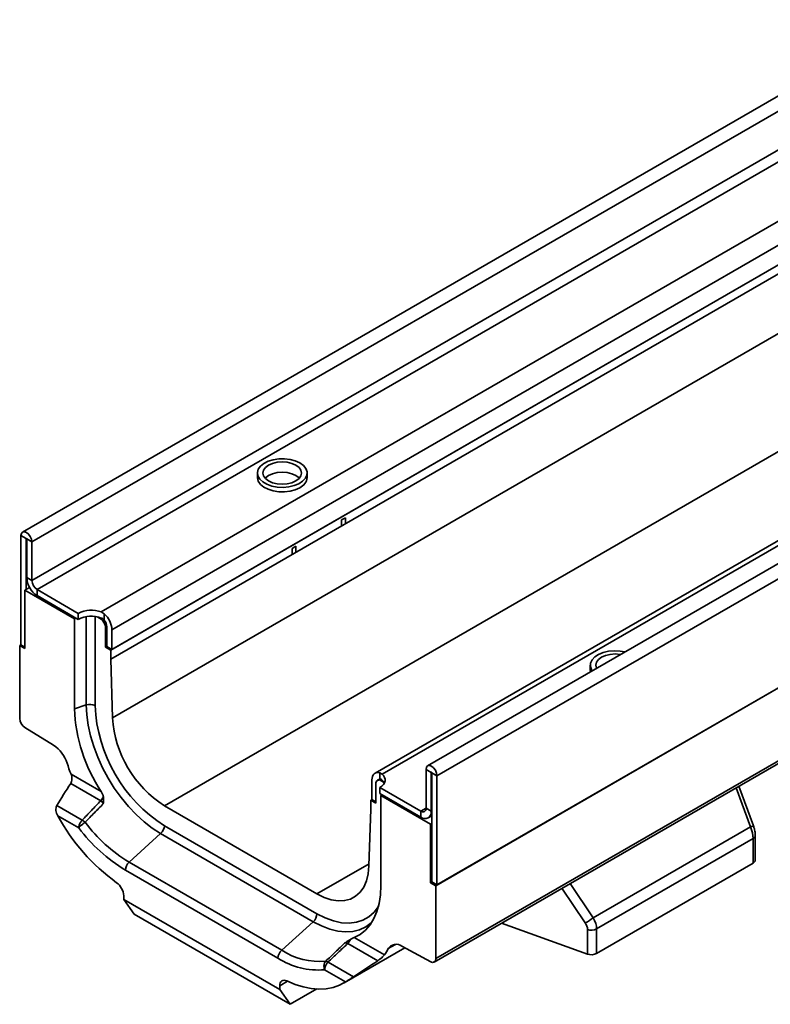
# Model space of a CAD drawing. Units: millimetres. Extents: x -30 to 536, y -3 to 370.
# Drawn here: x 314 to 334, y 141 to 168 of the extents above; entities that cross this region are included whole.
import ezdxf

# ---------------------------------------------------------------- set-up
doc = ezdxf.new("R2010")
doc.units = ezdxf.units.MM

msp = doc.modelspace()

# ---------------------------------------------------------------- linework, layer by layer
at = {"color": 7, "linetype": 'Continuous', "lineweight": 35}
for p, q in [((384.64276, 194.58593), (314.002792, 153.806345)), ((384.896244, 194.318337), (314.256276, 153.538752)), ((384.896244, 193.264999), (314.256276, 152.485414)), ((385.037665, 193.020051), (314.397698, 152.240465)), ((386.091326, 192.011828), (316.144179, 151.6322)), ((386.367026, 191.517806), (316.434165, 151.146425)), ((386.367026, 190.987055), (316.434165, 150.615674)), ((316.446215, 148.755341), (386.803339, 189.371644)), ((395.659483, 188.226111), (325.019516, 147.446526)), ((325.273, 147.178933), (395.912967, 187.958518)), ((393.520952, 187.618904), (323.588092, 147.247523)), ((323.780932, 147.223596), (393.728079, 187.603224)), ((325.237644, 144.186314), (395.948323, 185.00672)), ((395.912967, 184.986309), (325.273, 144.206724)), ((325.196215, 142.111426), (395.906893, 182.931832)), ((325.237644, 142.202995), (395.948323, 183.023401)), ((317.859567, 146.363342), (377.856201, 180.998662)), ((316.39881, 150.595264), (344.665403, 166.913221)), ((316.39881, 150.350301), (344.665403, 166.668259)), ((320.390714, 155.412231), (320.390714, 155.28975)), ((321.740714, 155.28975), (321.740714, 155.412231)), ((322.780448, 154.197651), (322.674382, 154.136421)), ((322.674382, 154.136421), (322.674382, 153.973112)), ((322.780448, 154.197651), (322.780448, 154.034343)), ((314.100713, 153.628557), (313.959291, 153.710198)), ((313.959291, 153.710198), (313.959291, 150.737989)), ((314.100713, 153.628557), (314.100713, 152.248603)), ((314.114855, 153.620393), (314.256276, 153.538752)), ((314.114855, 152.567055), (314.114855, 153.620393)), ((314.256276, 152.485414), (314.256276, 153.538752)), ((321.436946, 153.422063), (321.330879, 153.360833)), ((321.330879, 153.197525), (321.330879, 153.360833)), ((321.436946, 153.258755), (321.436946, 153.422063)), ((314.114855, 152.567055), (314.256276, 152.485414)), ((314.065357, 152.228193), (314.190759, 152.300585)), ((314.065357, 150.635938), (314.065357, 152.228193)), ((315.412977, 151.450228), (314.065357, 152.228193)), ((315.514926, 151.595503), (314.397698, 152.240465)), ((314.397698, 152.240465), (314.397698, 152.077157)), ((315.514926, 151.432195), (314.397698, 152.077157)), ((315.514926, 151.432195), (315.514926, 151.595503)), ((316.144179, 151.6322), (316.222033, 151.585131)), ((315.458471, 151.464786), (315.412977, 151.450228)), ((315.412977, 151.450228), (315.412977, 149.000606)), ((316.032567, 151.500751), (316.115967, 151.452605)), ((316.222033, 151.585131), (316.222033, 151.410316)), ((316.257388, 150.676904), (316.257388, 151.207656)), ((316.292744, 150.697315), (316.292744, 151.228066)), ((316.434165, 150.615674), (316.434165, 151.146425)), ((313.959291, 150.737989), (313.923936, 150.717579)), ((313.923936, 150.717579), (313.923936, 148.73426)), ((313.923936, 150.717579), (314.065357, 150.635938)), ((314.065357, 150.676758), (313.959291, 150.737989)), ((316.292744, 150.697315), (316.257388, 150.676904)), ((316.257388, 150.676904), (316.39881, 150.595264)), ((316.292744, 150.697315), (316.434165, 150.615674)), ((316.39881, 150.350301), (316.39881, 150.595264)), ((316.446215, 148.755341), (316.39881, 150.350301)), ((329.441681, 150.187219), (329.441681, 150.064738)), ((315.736096, 149.104002), (315.412977, 149.000606)), ((314.060422, 148.49226), (314.8452, 148.00757)), ((325.117436, 147.268738), (324.976015, 147.350378)), ((324.976015, 146.297041), (324.976015, 147.350378)), ((315.320221, 147.224141), (316.138766, 146.751605)), ((323.505233, 146.533633), (323.505233, 147.064385)), ((323.688084, 147.074313), (323.652728, 147.053903)), ((323.717365, 147.083353), (323.717365, 147.258168)), ((323.717365, 147.258168), (323.780932, 147.223596)), ((323.75272, 147.044001), (323.83612, 146.995856)), ((325.117436, 146.2154), (325.117436, 147.268738)), ((325.131578, 147.260574), (325.273, 147.178933)), ((325.131578, 144.288365), (325.131578, 147.260574)), ((325.273, 144.206724), (325.273, 147.178933)), ((316.127898, 146.496984), (315.311822, 146.968094)), ((323.611299, 146.962334), (323.611299, 146.431582)), ((323.717365, 146.860336), (324.834594, 146.215373)), ((323.717365, 146.697028), (323.717365, 146.860336)), ((333.879746, 145.813511), (333.481375, 146.894347)), ((323.505233, 146.533633), (323.469878, 146.513223)), ((323.469878, 146.513223), (323.469878, 146.268261)), ((323.469878, 146.513223), (323.611299, 146.431582)), ((323.505233, 146.533633), (323.611299, 146.472403)), ((323.717365, 146.697028), (324.834594, 146.052065)), ((323.77382, 146.664437), (323.748603, 146.638174)), ((323.748603, 144.188551), (323.748603, 146.638174)), ((325.096223, 145.860209), (323.748603, 146.638174)), ((314.933443, 146.366015), (315.623464, 145.967674)), ((322.00912, 143.967856), (317.859567, 146.363342)), ((323.469878, 146.268261), (323.422472, 144.728033)), ((324.976015, 146.297041), (325.117436, 146.2154)), ((315.530412, 145.760497), (314.958483, 146.090664)), ((324.834594, 146.052065), (324.834594, 146.215373)), ((325.034577, 146.032262), (325.131578, 146.08826)), ((317.859567, 145.819594), (322.00912, 143.424108)), ((325.131578, 145.88062), (325.096223, 145.860209)), ((325.096223, 144.267955), (325.096223, 145.860209)), ((329.5202, 143.315856), (333.800422, 145.786776)), ((317.757126, 145.603475), (316.901347, 144.826075)), ((321.90668, 143.207988), (317.757126, 145.603475)), ((333.87168, 145.46998), (329.614374, 143.012289)), ((333.87168, 144.802037), (333.87168, 145.46998)), ((333.930259, 144.883678), (333.930259, 145.551621)), ((316.901347, 144.826075), (321.050901, 142.430589)), ((333.87168, 144.802037), (329.614374, 142.344346)), ((320.94846, 142.21447), (316.798907, 144.609956)), ((325.131578, 144.288365), (325.096223, 144.267955)), ((325.096223, 144.267955), (325.237644, 144.186314)), ((325.131578, 144.288365), (325.273, 144.206724)), ((325.237644, 142.202995), (325.237644, 144.186314)), ((316.752363, 143.913917), (316.752363, 143.812345)), ((316.752363, 143.812345), (320.995004, 141.36312)), ((317.035206, 143.40991), (316.752363, 143.812345)), ((321.277846, 140.960686), (317.035206, 143.40991)), ((321.90668, 143.207988), (321.050901, 142.430589)), ((327.031108, 143.170687), (329.366968, 142.328074)), ((323.022814, 142.777529), (323.841359, 142.304993)), ((329.366968, 142.328074), (329.366968, 142.996016)), ((329.614374, 143.012289), (329.614374, 142.344346)), ((322.746225, 141.544446), (324.396342, 142.497038)), ((323.663653, 142.146684), (322.847578, 142.617795)), ((324.31638, 142.539974), (325.101159, 142.118578)), ((322.310008, 142.107615), (323.000029, 141.709274)), ((322.788884, 141.57027), (322.216955, 141.900437)), ((320.995004, 141.36312), (320.995004, 141.464692)), ((320.995004, 141.36312), (321.277846, 140.960686)), ((322.001124, 141.378225), (321.277846, 140.960686))]:
    msp.add_line(p, q, dxfattribs=at)
at = {"color": 8, "linetype": 'Continuous', "lineweight": 35}
for p, q in [((314.107785, 153.63264), (314.100713, 153.628557)), ((315.736096, 149.104002), (315.736096, 151.506436)), ((315.974479, 151.510176), (315.974479, 149.084662)), ((316.115967, 151.452605), (316.144179, 151.468891)), ((316.292744, 151.228066), (316.257388, 151.207656)), ((323.780932, 147.060288), (323.75272, 147.044001)), ((325.117436, 147.268738), (325.124509, 147.27282)), ((333.800422, 145.786776), (333.407843, 146.851898)), ((324.834594, 146.215373), (324.976015, 146.297014)), ((325.117436, 146.2154), (325.131578, 146.223564)), ((322.00912, 143.967856), (323.424219, 144.784775)), ((329.305881, 143.175511), (328.669538, 144.116533)), ((328.891941, 144.244923), (329.5202, 143.315856)), ((324.147924, 142.589457), (323.948575, 142.474375)), ((321.208312, 141.587832), (320.995004, 141.464692))]:
    msp.add_line(p, q, dxfattribs=at)
at = {"color": 7, "linetype": 'Continuous', "lineweight": 35, "flags": 128}
for points in [[(321.543012, 155.687768), (321.420074, 155.743885), (321.278032, 155.782121), (321.124545, 155.800417), (320.967885, 155.797786), (320.8165, 155.774369), (320.67855, 155.731429), (320.561473, 155.671281), (320.471579, 155.597168), (320.413715, 155.513085), (320.391, 155.423564), (320.40466, 155.333433), (320.453957, 155.247549), (320.536234, 155.170544), (320.647055, 155.106568), (320.780447, 155.059071), (320.929218, 155.030612), (321.085347, 155.022726), (321.240417, 155.035839), (321.38607, 155.069243), (321.514452, 155.121138), (321.618642, 155.188726), (321.693024, 155.268362), (321.733588, 155.355755), (321.738146, 155.446193), (321.706453, 155.534799), (321.640218, 155.616798), (321.543012, 155.687768)], [(321.436946, 155.626538), (321.328214, 155.674702), (321.201594, 155.70498), (321.065714, 155.715307), (320.929834, 155.70498), (320.803214, 155.674702), (320.694483, 155.626538), (320.611051, 155.563769), (320.558603, 155.490673), (320.540714, 155.412231), (320.558603, 155.333789), (320.611051, 155.260693), (320.694483, 155.197924), (320.803214, 155.149759), (320.929834, 155.119482), (321.065714, 155.109155), (321.201594, 155.119482), (321.328214, 155.149759), (321.436946, 155.197924), (321.520378, 155.260693), (321.572826, 155.333789), (321.590714, 155.412231), (321.572826, 155.490673), (321.520378, 155.563769), (321.436946, 155.626538)], [(320.390714, 155.28975), (320.391, 155.278416), (320.413715, 155.188896), (320.471579, 155.104812), (320.561473, 155.030699), (320.67855, 154.970551), (320.8165, 154.927612), (320.967885, 154.904195), (321.124545, 154.901563), (321.278032, 154.919859), (321.420074, 154.958096), (321.543012, 155.014212)], [(314.256276, 153.538752), (314.244973, 153.610897), (314.212784, 153.68511), (314.164609, 153.750091), (314.107784, 153.795948), (314.050958, 153.8157), (314.002784, 153.80634), (313.970595, 153.769292), (313.959291, 153.710198)], [(314.114855, 153.620393), (314.114317, 153.623828), (314.112784, 153.627362), (314.11049, 153.630457), (314.107784, 153.63264), (314.105078, 153.633581), (314.102784, 153.633135), (314.101251, 153.631371), (314.100713, 153.628557)], [(330.385996, 150.544529), (330.253178, 150.568838), (330.097049, 150.576723), (329.941978, 150.56361), (329.796326, 150.530206), (329.667944, 150.478311), (329.563754, 150.410724), (329.489372, 150.331087), (329.448808, 150.243694), (329.44425, 150.153257), (329.475942, 150.06465), (329.497735, 150.031747)], [(330.269359, 150.477196), (330.252561, 150.479968), (330.116681, 150.490295), (329.980801, 150.479968), (329.854181, 150.44969), (329.74545, 150.401526), (329.662018, 150.338757), (329.60957, 150.265661), (329.591681, 150.187219), (329.60957, 150.108777), (329.614372, 150.09908)], [(329.441681, 150.064738), (329.448808, 150.008262), (329.449896, 150.00413)], [(317.757126, 145.603475), (317.530843, 145.74878), (317.307405, 145.921607), (317.089622, 146.119782), (316.880234, 146.340814), (316.681873, 146.581922), (316.497035, 146.840075), (316.328042, 147.112025), (316.177021, 147.394354), (316.045871, 147.68351), (315.936241, 147.975858), (315.849509, 148.267721), (315.786767, 148.555428), (315.748804, 148.835362), (315.736096, 149.104002)], [(325.273, 147.178933), (325.261696, 147.251078), (325.229507, 147.325291), (325.181333, 147.390272), (325.124507, 147.436129), (325.067682, 147.455881), (325.019507, 147.446521), (324.987318, 147.409473), (324.976015, 147.350378)], [(323.717365, 147.258168), (323.673404, 147.265871), (323.632549, 147.263693), (323.595906, 147.251694), (323.564469, 147.230199), (323.539088, 147.199791), (323.520451, 147.161292), (323.509063, 147.115745), (323.505233, 147.064385)], [(323.717365, 147.083353), (323.701984, 147.080364), (323.688084, 147.074313)], [(323.780932, 147.223596), (323.8218, 147.180251), (323.84928, 147.13352), (323.862569, 147.084771), (323.86128, 147.035427), (323.845448, 146.986931), (323.815538, 146.9407), (323.772424, 146.898087), (323.717365, 146.860336)], [(323.843388, 146.982784), (323.8218, 147.016943), (323.780932, 147.060288)], [(325.131578, 147.260574), (325.13104, 147.264009), (325.129507, 147.267543), (325.127213, 147.270637), (325.124507, 147.272821), (325.121801, 147.273762), (325.119507, 147.273316), (325.117975, 147.271552), (325.117436, 147.268738)], [(323.422472, 144.728033), (323.401849, 144.513351), (323.354117, 144.319837), (323.280207, 144.151259), (323.181557, 144.010897), (323.060086, 143.901483), (322.918159, 143.825147), (322.758539, 143.783375), (322.584333, 143.77698), (322.39893, 143.806086), (322.205941, 143.870127), (322.00912, 143.967856)], [(323.022814, 142.777529), (323.184766, 142.863766), (323.329106, 142.979177), (323.454173, 143.122431), (323.558525, 143.291879), (323.640961, 143.48557), (323.700531, 143.701273), (323.73655, 143.936503), (323.748603, 144.188551)], [(320.995004, 141.464692), (320.998608, 141.507574), (321.009297, 141.544838), (321.026709, 141.575217), (321.050251, 141.59768), (321.079124, 141.611463), (321.112347, 141.616098), (321.14879, 141.611428), (321.187216, 141.59761)], [(321.187216, 141.59761), (321.412297, 141.503969), (321.633673, 141.435531), (321.849574, 141.392842), (322.058276, 141.376243), (322.258111, 141.385868), (322.447484, 141.421639), (322.624881, 141.48327), (322.788884, 141.57027)]]:
    msp.add_lwpolyline(points, dxfattribs=at)
at = {"color": 8, "linetype": 'Continuous', "lineweight": 35, "flags": 128}
for points in [[(321.530573, 155.271377), (321.520378, 155.282062), (321.436946, 155.344831), (321.328214, 155.392996), (321.201594, 155.423273), (321.065714, 155.4336), (320.929834, 155.423273), (320.803214, 155.392996), (320.694483, 155.344831), (320.611051, 155.282062), (320.600856, 155.271377)], [(322.00912, 143.424108), (322.236343, 143.308807), (322.460251, 143.22693), (322.677582, 143.179672), (322.885164, 143.167721), (323.079972, 143.191252), (323.259165, 143.249922), (323.420129, 143.342875), (323.560517, 143.468755), (323.678283, 143.625727), (323.686192, 143.638757)], [(323.494987, 143.181739), (323.486785, 143.174517), (323.335764, 143.066553), (323.166772, 142.989717), (322.981933, 142.944975), (322.783572, 142.932889), (322.574184, 142.953612), (322.356402, 143.006883), (322.132964, 143.092032), (321.90668, 143.207988)]]:
    msp.add_lwpolyline(points, dxfattribs=at)
at = {"color": 7, "linetype": 'Continuous', "lineweight": 35}
for centre, radius, start, end in [((321.412255, 155.316728), 0.329566, 293.3754383, 355.3044207), ((314.728941, 152.594999), 0.614722, 182.6054785, 237.3945217), ((314.563319, 152.499386), 0.307361, 182.6054785, 237.3945217), ((315.871282, 150.898297), 0.782998, 69.6026876, 117.0724912), ((315.871282, 150.734989), 0.782998, 69.6026876, 117.0724912), ((315.950345, 151.193684), 0.307361, 2.6054785, 57.3945217), ((315.80807, 151.114324), 0.626917, 2.9351614, 48.6761045), ((315.98609, 151.21393), 0.306979, 2.6392874, 39.7720724), ((319.773472, 149.166195), 4.363637, 182.1747612, 213.5966992), ((315.831856, 148.805527), 0.313461, 62.9353578, 107.787862), ((320.055778, 149.264289), 4.08525, 182.5200897, 237.4799104), ((314.232475, 148.748784), 0.30888, 182.6952025, 236.1499574), ((319.519011, 148.957403), 3.079433, 183.7622615, 237.392581), ((314.317573, 147.228632), 0.940817, 17.8688837, 55.8875803), ((320.627927, 149.331417), 5.710723, 198.5218656, 201.6541708), ((323.697514, 146.976319), 0.087342, 50.7967148, 189.214037), ((315.889232, 146.732563), 0.335349, 315.3729078, 337.6094919), ((324.8898, 146.283055), 0.087342, 230.7967148, 9.214037), ((319.741046, 148.680116), 5.438582, 208.4327144, 234.2057801), ((324.945007, 146.187429), 0.174684, 230.7967148, 9.214037), ((319.125379, 148.449482), 4.489369, 216.7959743, 238.7871946), ((319.096172, 148.448335), 4.23533, 216.7959559, 238.7871929), ((317.546555, 145.835623), 0.313422, 312.2097469, 357.0684641), ((317.111919, 144.593927), 0.313422, 132.2097469, 177.0684641), ((333.829718, 144.893982), 0.101067, 294.5312066, 354.1486525), ((316.28647, 143.89103), 0.466455, 2.8124181, 54.0750818), ((321.696109, 143.440137), 0.313422, 312.2097469, 357.0684641), ((328.813849, 144.160698), 1.101222, 296.5389428, 309.898174), ((329.471779, 143.29138), 0.313409, 250.4626386, 297.0636231), ((322.608912, 142.853374), 0.335349, 315.3729078, 337.6094919), ((324.16234, 142.339744), 0.252628, 52.4283016, 147.7968869), ((321.261472, 142.198441), 0.313422, 132.2097469, 177.0684641), ((322.084843, 144.041951), 1.914556, 237.3134281, 274.8770896), ((322.618625, 143.197585), 1.513869, 323.8706719, 331.4632111), ((329.471779, 142.623437), 0.313409, 250.4626386, 297.0636231), ((322.044421, 143.922484), 2.029395, 237.3134336, 274.8770498), ((325.152287, 142.188458), 0.086587, 233.8087869, 9.6651659)]:
    msp.add_arc(centre, radius, start, end, dxfattribs=at)
at = {"color": 8, "linetype": 'Continuous', "lineweight": 35}
for centre, radius, start, end in [((334.137577, 144.917467), 0.932401, 106.0527913, 111.1983644), ((333.832094, 145.560216), 0.098538, 293.6865877, 355.0123957)]:
    msp.add_arc(centre, radius, start, end, dxfattribs=at)
at = {"color": 7, "linetype": 'Continuous', "lineweight": 35}
for centre, major_axis, ratio, start_param, end_param in [((321.346928, 149.679607), (7.174674, 6.821076), 0.285435007, 2.253052035, 2.346405525), ((333.567101, 145.702354), (-0.203817, 0.458887), 0.493222845, 3.979287512, 4.677419213), ((329.211846, 143.188119), (-0.309177, 0.396486), 0.65010144, 3.836538084, 4.534669785), ((329.105862, 143.090205), (-0.214237, 0.217314), 0.686845823, 3.750107104, 4.448238805), ((325.496482, 147.284121), (7.174674, 6.821076), 0.285435007, 4.104939392, 4.198292882)]:
    msp.add_ellipse(centre, major_axis=major_axis, ratio=ratio, start_param=start_param, end_param=end_param, dxfattribs=at)
for points, knots in [([(316.222033, 151.410316), (316.207946, 151.425504), (316.184628, 151.450646), (316.155651, 151.463717), (316.144179, 151.468891)], [0, 0, 0, 0, 0.604090652, 1, 1, 1, 1]), ([(315.311822, 146.968094), (315.323013, 146.985071), (315.331063, 147.004309), (315.342061, 147.046576), (315.344729, 147.068592), (315.345329, 147.114009), (315.34324, 147.136588), (315.334816, 147.181367), (315.328499, 147.203277), (315.320221, 147.224141)], [0, 0, 0, 0, 0.25, 0.25, 0.5, 0.5, 0.75, 0.75, 1, 1, 1, 1]), ([(323.780932, 147.060288), (323.76851, 147.068971), (323.747947, 147.083346), (323.726039, 147.083351), (323.717365, 147.083353)], [0, 0, 0, 0, 0.60408803, 1, 1, 1, 1]), ([(316.138766, 146.751605), (316.153304, 146.728728), (316.165865, 146.705142), (316.181343, 146.668538), (316.185935, 146.656129), (316.193759, 146.63081), (316.197004, 146.617811), (316.199299, 146.604822)], [0, 0, 0, 0, 0.5, 0.5, 0.75, 0.75, 1, 1, 1, 1]), ([(316.199299, 146.604822), (316.205002, 146.572535), (316.206629, 146.540597), (316.205153, 146.493024), (316.204003, 146.477223), (316.201556, 146.453589), (316.20062, 146.44572), (316.199075, 146.433962), (316.198536, 146.430049), (316.197694, 146.424188), (316.197408, 146.422235), (316.196819, 146.418334), (316.196285, 146.416413), (316.19625, 146.414444)], [0, 0, 0, 0, 0.5, 0.5, 0.75, 0.75, 0.875, 0.875, 0.9375, 0.9375, 0.96875, 0.96875, 1, 1, 1, 1]), ([(314.958483, 146.090664), (314.946273, 146.112503), (314.936071, 146.135101), (314.919989, 146.181925), (314.914153, 146.206233), (314.908257, 146.254394), (314.908147, 146.278902), (314.915081, 146.325039), (314.922197, 146.347158), (314.933443, 146.366015)], [0, 0, 0, 0, 0.25, 0.25, 0.5, 0.5, 0.75, 0.75, 1, 1, 1, 1]), ([(315.623464, 145.967674), (315.664905, 146.011792), (315.747914, 146.100164), (315.873531, 146.232448), (316.000137, 146.364821), (316.085267, 146.452884), (316.127898, 146.496984)], [0, 0, 0, 0, 0.248842602, 0.498452772, 0.74883657, 1, 1, 1, 1]), ([(316.196248, 146.414445), (316.156414, 146.374279), (316.07574, 146.292932), (315.954022, 146.168912), (315.829871, 146.041494), (315.746709, 145.955182), (315.704631, 145.911512)], [0, 0, 0, 0, 0.240852168, 0.48779749, 0.74084401, 1, 1, 1, 1]), ([(316.196249, 146.414443), (316.18794, 146.432118), (316.177909, 146.448553), (316.15478, 146.476839), (316.14175, 146.488566), (316.127898, 146.496983)], [0, 0, 0, 0, 0.5, 0.5, 1, 1, 1, 1]), ([(315.623464, 145.967674), (315.623253, 145.967463), (315.623041, 145.967252), (315.621353, 145.965557), (315.619885, 145.964051), (315.61676, 145.960775), (315.615107, 145.958999), (315.610189, 145.953587), (315.606967, 145.949867), (315.597499, 145.938404), (315.591453, 145.930357), (315.58003, 145.913641), (315.574654, 145.904972), (315.564697, 145.887214), (315.560117, 145.878125), (315.547729, 145.850544), (315.541287, 145.831739), (315.532627, 145.795027), (315.530412, 145.777124), (315.530412, 145.760497)], [0, 0, 0, 0, 0.00390625, 0.00390625, 0.03125, 0.03125, 0.0625, 0.0625, 0.125, 0.125, 0.25, 0.25, 0.375, 0.375, 0.5, 0.5, 0.75, 0.75, 1, 1, 1, 1]), ([(315.704631, 145.911512), (315.704366, 145.911334), (315.7041, 145.911156), (315.701975, 145.909729), (315.700113, 145.908469), (315.696118, 145.905746), (315.693985, 145.904278), (315.687575, 145.899831), (315.683291, 145.896807), (315.670403, 145.88756), (315.661695, 145.881107), (315.64456, 145.868005), (315.63616, 145.861379), (315.619687, 145.847981), (315.611557, 145.841159), (315.588095, 145.820817), (315.573903, 145.807628), (315.548847, 145.782381), (315.538518, 145.770873), (315.530412, 145.760497)], [0, 0, 0, 0, 0.00390625, 0.00390625, 0.03125, 0.03125, 0.0625, 0.0625, 0.125, 0.125, 0.25, 0.25, 0.375, 0.375, 0.5, 0.5, 0.75, 0.75, 1, 1, 1, 1]), ([(315.623464, 145.967674), (315.636329, 145.960978), (315.649993, 145.952685), (315.677535, 145.933628), (315.691395, 145.922876), (315.704631, 145.911511)], [0, 0, 0, 0, 0.5, 0.5, 1, 1, 1, 1]), ([(333.930259, 145.551621), (333.929571, 145.572384), (333.927619, 145.631372), (333.910925, 145.720786), (333.888695, 145.786897), (333.879746, 145.813511)], [0, 0, 0, 0, 0.245014298, 0.696074846, 1, 1, 1, 1]), ([(323.022814, 142.777529), (323.008276, 142.771437), (322.992451, 142.764238), (322.966617, 142.751483), (322.957653, 142.7469), (322.938911, 142.736916), (322.929066, 142.731475), (322.918979, 142.725634)], [0, 0, 0, 0, 0.5, 0.5, 0.75, 0.75, 1, 1, 1, 1]), ([(322.247616, 142.134327), (322.292283, 142.176503), (322.380562, 142.25986), (322.510574, 142.383894), (322.636927, 142.505239), (322.71962, 142.585421), (322.760451, 142.625011)], [0, 0, 0, 0, 0.2591558379, 0.512202307, 0.7591476796, 1, 1, 1, 1]), ([(322.847578, 142.617795), (322.802951, 142.574847), (322.713835, 142.489086), (322.579518, 142.361164), (322.445049, 142.23399), (322.354975, 142.149697), (322.310008, 142.107615)], [0, 0, 0, 0, 0.25116343, 0.501547228, 0.751157398, 1, 1, 1, 1]), ([(322.847577, 142.617795), (322.833175, 142.625689), (322.818109, 142.630156), (322.788564, 142.632309), (322.774074, 142.630039), (322.760449, 142.625011)], [0, 0, 0, 0, 0.5, 0.5, 1, 1, 1, 1]), ([(322.76045, 142.625012), (322.762122, 142.626029), (322.763842, 142.627265), (322.767239, 142.629533), (322.768936, 142.630663), (322.774024, 142.634051), (322.777412, 142.636303), (322.787565, 142.64304), (322.794316, 142.647503), (322.814514, 142.660786), (322.827904, 142.669498), (322.867784, 142.695004), (322.894041, 142.711192), (322.918979, 142.725634)], [0, 0, 0, 0, 0.03125, 0.03125, 0.0625, 0.0625, 0.125, 0.125, 0.25, 0.25, 0.5, 0.5, 1, 1, 1, 1]), ([(323.841359, 142.304993), (323.833057, 142.293653), (323.822794, 142.281584), (323.798552, 142.256025), (323.784329, 142.242339), (323.761236, 142.221781), (323.753212, 142.214886), (323.736475, 142.200981), (323.727676, 142.193905), (323.700855, 142.173022), (323.682291, 142.159444), (323.663653, 142.146684)], [0, 0, 0, 0, 0.25, 0.25, 0.5, 0.5, 0.625, 0.625, 0.75, 0.75, 1, 1, 1, 1]), ([(322.247616, 142.134327), (322.222784, 142.106647), (322.205977, 142.068112), (322.19501, 141.984455), (322.200882, 141.93957), (322.216955, 141.900437)], [0, 0, 0, 0, 0.5, 0.5, 1, 1, 1, 1]), ([(322.310008, 142.107615), (322.309796, 142.107404), (322.309585, 142.107192), (322.307897, 142.105498), (322.306429, 142.103991), (322.303304, 142.100716), (322.30165, 142.09894), (322.296732, 142.093527), (322.29351, 142.089807), (322.284043, 142.078344), (322.277996, 142.070297), (322.266573, 142.053581), (322.261197, 142.044912), (322.251241, 142.027154), (322.24666, 142.018065), (322.234273, 141.990484), (322.22783, 141.97168), (322.219171, 141.934967), (322.216955, 141.917065), (322.216955, 141.900437)], [0, 0, 0, 0, 0.00390625, 0.00390625, 0.03125, 0.03125, 0.0625, 0.0625, 0.125, 0.125, 0.25, 0.25, 0.375, 0.375, 0.5, 0.5, 0.75, 0.75, 1, 1, 1, 1]), ([(322.247616, 142.134327), (322.255743, 142.133359), (322.265317, 142.130583), (322.286488, 142.121519), (322.298071, 142.115237), (322.310007, 142.107615)], [0, 0, 0, 0, 0.5, 0.5, 1, 1, 1, 1]), ([(323.000029, 141.709274), (322.979065, 141.696006), (322.958182, 141.682345), (322.917357, 141.655306), (322.897948, 141.642281), (322.861822, 141.618086), (322.845344, 141.607073), (322.814902, 141.586984), (322.801097, 141.578014), (322.788884, 141.57027)], [0, 0, 0, 0, 0.25, 0.25, 0.5, 0.5, 0.75, 0.75, 1, 1, 1, 1])]:
    msp.add_open_spline(points, degree=3, knots=knots, dxfattribs=at)

doc.saveas('drawing.dxf')
